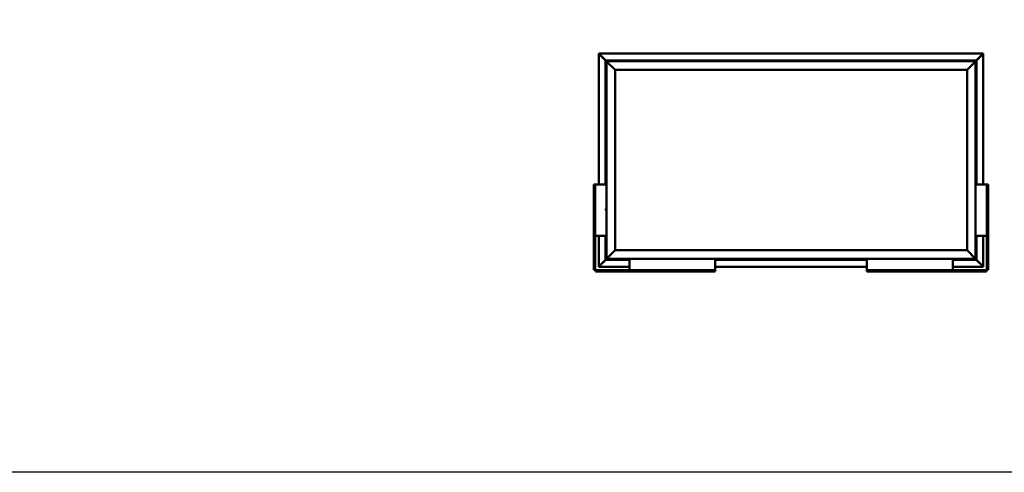
# Model space of a CAD drawing. Units: millimetres. Extents: x 23819 to 46089, y 41428 to 51493.
# Drawn here: x 36662 to 42396, y 41428 to 44062 of the extents above; entities that cross this region are included whole.
import ezdxf

# ---------------------------------------------------------------- set-up
doc = ezdxf.new("R2010")
doc.units = ezdxf.units.MM
doc.layers.add('Visible (ISO)', color=7, linetype='Continuous', lineweight=50)

msp = doc.modelspace()

# ---------------------------------------------------------------- linework, layer by layer
msp.add_lwpolyline([(23818.7, 51492.7), (46089.4, 51492.7), (46089.4, 41428.5), (23818.7, 41428.5)], close=True)
at = {"layer": 'Visible (ISO)'}
for p, q in [((40034.6, 43866), (40034.6, 43866.2)), ((40034.6, 43866.2), (42273.5, 43866.2)), ((40034.6, 43864.6), (40034.6, 43866)), ((40034.6, 43103.9), (40034.6, 43864.6)), ((40034.8, 43864.8), (40034.9, 43864.8)), ((40035, 43864.8), (40034.9, 43864.8)), ((40075.3, 43825.4), (40035.2, 43865.4)), ((40035.2, 43865.4), (40035.2, 43864.8)), ((40035.2, 43864.8), (40035.2, 43864.6)), ((40035.5, 43864.2), (40074.3, 43825.4)), ((40035.7, 43864.2), (40035.5, 43864.2)), ((42272.8, 43865.4), (42232.8, 43825.4)), ((42233.8, 43825.4), (42272.5, 43864.2)), ((42272.5, 43864.2), (42272.3, 43864.2)), ((42272.8, 43864.8), (42272.8, 43865.4)), ((42272.8, 43864.6), (42272.8, 43864.8)), ((42273.1, 43864.8), (42273.2, 43864.8)), ((42273.2, 43864.8), (42273.3, 43864.8)), ((42273.4, 43864.6), (42273.4, 43103.9)), ((42273.5, 43866.2), (42273.5, 43866)), ((42273.5, 43864.6), (42273.5, 43866)), ((40074, 43825.4), (40074, 43825.4)), ((40074, 43825.4), (40074, 43103.9)), ((40074, 43825.4), (40074, 43825.4)), ((40074, 43825.4), (40075.6, 43823.8)), ((40074, 43825.4), (40075.6, 43823.8)), ((40194, 43825.4), (40074, 43825.4)), ((40075.6, 43823.8), (40074, 43825.4)), ((40074, 43825.4), (40074, 43825.4)), ((40079, 43820.4), (40075.6, 43823.8)), ((40075.6, 43823.8), (40079, 43820.4)), ((40079, 43820.4), (40081.5, 43817.9)), ((40079, 42670.4), (40079, 43820.4)), ((40081.5, 43817.9), (40079, 43820.4)), ((40079, 43820.4), (42229, 43820.4)), ((40129, 43770.4), (40081.5, 43817.9)), ((40081.5, 43817.9), (40129, 43770.4)), ((40174.3, 43822.2), (40174.3, 43820.4)), ((40176.8, 43823.6), (40177.1, 43823.6)), ((40177.2, 43823.6), (40177.1, 43823.6)), ((40177.2, 43823.6), (40177.4, 43823.6)), ((40177.4, 43823.6), (40179.1, 43823.6)), ((40179.2, 43823.6), (40179.1, 43823.6)), ((40179.2, 43823.6), (40179.5, 43823.6)), ((40179.5, 43823.6), (40181, 43823.6)), ((40181.1, 43823.6), (40181, 43823.6)), ((40181.1, 43823.6), (40181.2, 43823.6)), ((40183.8, 43822.2), (40183.8, 43820.4)), ((40194, 43825.4), (40194, 43820.4)), ((40194, 43825.4), (40214, 43825.4)), ((40214, 43825.4), (40214, 43820.4)), ((40214, 43820.4), (40214, 43825.4)), ((40234, 43825.4), (40214, 43825.4)), ((40234, 43820.4), (40234, 43825.4)), ((40234, 43825.4), (40254, 43825.4)), ((40234, 43825.4), (40234, 43820.4)), ((40254, 43825.4), (40254, 43820.4)), ((40254, 43820.4), (40254, 43825.4)), ((40274, 43825.4), (40254, 43825.4)), ((41114, 43825.4), (40274, 43825.4)), ((40274, 43820.4), (40274, 43825.4)), ((41054.3, 43822.2), (41054.3, 43820.4)), ((41056.8, 43823.6), (41056.9, 43823.6)), ((41057.1, 43823.6), (41056.9, 43823.6)), ((41057.1, 43823.6), (41058.6, 43823.6)), ((41058.6, 43823.6), (41058.8, 43823.6)), ((41059, 43823.6), (41058.8, 43823.6)), ((41059, 43823.6), (41060.7, 43823.6)), ((41060.7, 43823.6), (41060.8, 43823.6)), ((41060.9, 43823.6), (41060.8, 43823.6)), ((41060.9, 43823.6), (41061.2, 43823.6)), ((41063.8, 43822.2), (41063.8, 43820.4)), ((41114, 43825.4), (41114, 43820.4)), ((41114, 43825.4), (41134, 43825.4)), ((41134, 43825.4), (41134, 43820.4)), ((41134, 43820.4), (41134, 43825.4)), ((41154, 43825.4), (41134, 43825.4)), ((41154, 43820.4), (41154, 43825.4)), ((41154, 43825.4), (41174, 43825.4)), ((41154, 43825.4), (41154, 43820.4)), ((41174, 43825.4), (41174, 43820.4)), ((41174, 43820.4), (41174, 43825.4)), ((41194, 43825.4), (41174, 43825.4)), ((42034, 43825.4), (41194, 43825.4)), ((41194, 43820.4), (41194, 43825.4)), ((41589.3, 43822.2), (41589.3, 43820.4)), ((41591.8, 43823.6), (41592, 43823.6)), ((41592.1, 43823.6), (41592, 43823.6)), ((41592.1, 43823.6), (41592.2, 43823.6)), ((41592.2, 43823.6), (41593.7, 43823.6)), ((41593.9, 43823.6), (41593.7, 43823.6)), ((41594.1, 43823.6), (41595.8, 43823.6)), ((41595.8, 43823.6), (41595.9, 43823.6)), ((41596, 43823.6), (41595.9, 43823.6)), ((41596, 43823.6), (41596.2, 43823.6)), ((41598.8, 43822.2), (41598.8, 43820.4)), ((42034, 43825.4), (42034, 43820.4)), ((42034, 43825.4), (42054, 43825.4)), ((42054, 43825.4), (42054, 43820.4)), ((42054, 43820.4), (42054, 43825.4)), ((42074, 43825.4), (42054, 43825.4)), ((42074, 43820.4), (42074, 43825.4)), ((42074, 43825.4), (42094, 43825.4)), ((42074, 43825.4), (42074, 43820.4)), ((42094, 43825.4), (42094, 43820.4)), ((42094, 43820.4), (42094, 43825.4)), ((42114, 43825.4), (42094, 43825.4)), ((42234, 43825.4), (42114, 43825.4)), ((42114, 43820.4), (42114, 43825.4)), ((42124.3, 43822.2), (42124.3, 43820.4)), ((42126.8, 43823.6), (42127.1, 43823.6)), ((42127.2, 43823.6), (42127.1, 43823.6)), ((42127.2, 43823.6), (42127.4, 43823.6)), ((42127.4, 43823.6), (42129.1, 43823.6)), ((42129.2, 43823.6), (42129.1, 43823.6)), ((42129.2, 43823.6), (42129.5, 43823.6)), ((42129.5, 43823.6), (42131, 43823.6)), ((42131.1, 43823.6), (42131, 43823.6)), ((42131.1, 43823.6), (42131.2, 43823.6)), ((42133.8, 43822.2), (42133.8, 43820.4)), ((42226.5, 43817.9), (42179, 43770.4)), ((42179, 43770.4), (42226.5, 43817.9)), ((42226.5, 43817.9), (42229, 43820.4)), ((42229, 43820.4), (42226.5, 43817.9)), ((42232.4, 43823.8), (42229, 43820.4)), ((42229, 43820.4), (42232.4, 43823.8)), ((42229, 43820.4), (42229, 42670.4)), ((42232.4, 43823.8), (42234, 43825.4)), ((42234, 43825.4), (42232.4, 43823.8)), ((42234, 43825.4), (42234, 43825.4)), ((42234, 43825.4), (42234, 43825.4)), ((42234, 43103.9), (42234, 43825.4)), ((42234, 43825.4), (42234, 43825.4)), ((42234, 43825.4), (42234, 43825.4)), ((42234, 43825.4), (42234, 43825.4)), ((42234, 43825.4), (42234, 43825.4)), ((40129, 42720.4), (40129, 43770.4)), ((40129, 43770.4), (42179, 43770.4)), ((42179, 43770.4), (42179, 42720.4)), ((40075.8, 43721.9), (40075.8, 43722.6)), ((40075.8, 43721.9), (40075.8, 43721.9)), ((40075.8, 43721.8), (40075.8, 43721.9)), ((40075.8, 43721.5), (40075.8, 43721.8)), ((40075.8, 43721.8), (40075.8, 43721.8)), ((40075.8, 43719.7), (40075.8, 43721.5)), ((40075.8, 43719.5), (40075.8, 43719.7)), ((40075.8, 43719.5), (40075.8, 43719.3)), ((40075.8, 43718.2), (40075.8, 43719.3)), ((40075.8, 43718.2), (40075.8, 43718.2)), ((40075.8, 43718.2), (40075.8, 43718.2)), ((40077.1, 43725.1), (40079, 43725.1)), ((40077.1, 43715.6), (40079, 43715.6)), ((42230.9, 43725.1), (42229, 43725.1)), ((42230.9, 43715.6), (42229, 43715.6)), ((42232.3, 43721.8), (42232.2, 43721.8)), ((42232.3, 43722.6), (42232.3, 43722)), ((42232.3, 43721.9), (42232.3, 43722)), ((42232.3, 43721.9), (42232.3, 43721.8)), ((42232.3, 43721.8), (42232.3, 43721.6)), ((42232.3, 43721.6), (42232.3, 43719.8)), ((42232.3, 43719.8), (42232.3, 43719.5)), ((42232.3, 43719.4), (42232.3, 43719.5)), ((42232.3, 43719.4), (42232.3, 43718.2)), ((42232.3, 43718.2), (42232.3, 43718.2)), ((42232.3, 43718.2), (42232.3, 43718.2)), ((42230.9, 43538.1), (42229, 43538.1)), ((42230.9, 43528.6), (42229, 43528.6)), ((42232.3, 43535.6), (42232.3, 43535.2)), ((42232.3, 43535.1), (42232.3, 43535.2)), ((42232.3, 43535.1), (42232.3, 43534.9)), ((42232.3, 43534.9), (42232.3, 43534.9)), ((42232.3, 43534.9), (42232.3, 43533.2)), ((42232.3, 43534.9), (42232.3, 43534.9)), ((42232.3, 43533.2), (42232.3, 43532.8)), ((42232.3, 43532.8), (42232.3, 43531.4)), ((42232.3, 43531.2), (42232.3, 43531.4)), ((42232.3, 43531.2), (42232.3, 43531.2)), ((40077.1, 43344.1), (40079, 43344.1)), ((40075.8, 43341.5), (40075.8, 43341.6)), ((40075.8, 43341.5), (40075.8, 43341.4)), ((40075.8, 43340), (40075.8, 43341.4)), ((40075.8, 43339.6), (40075.8, 43340)), ((40075.8, 43337.9), (40075.8, 43339.6)), ((40075.8, 43337.8), (40075.8, 43337.9)), ((40075.8, 43337.7), (40075.8, 43337.8)), ((40075.8, 43337.8), (40075.8, 43337.8)), ((40075.8, 43337.7), (40075.8, 43337.6)), ((40075.8, 43337.2), (40075.8, 43337.6)), ((40077.1, 43334.6), (40079, 43334.6)), ((42230.9, 43157.1), (42229, 43157.1)), ((42230.9, 43147.6), (42229, 43147.6)), ((42232.3, 43154.6), (42232.3, 43153.6)), ((42232.3, 43153.6), (42232.3, 43153.6)), ((42232.3, 43153.3), (42232.3, 43151.5)), ((42232.3, 43151.4), (42232.3, 43151.5)), ((42232.3, 43151.1), (42232.3, 43150.2)), ((42232.3, 43150.2), (42232.3, 43150.2)), ((40008.4, 43103.9), (40006.5, 43103.9)), ((40006.5, 43103.9), (40006.5, 42606.9)), ((40008.4, 43103.9), (40014, 43103.9)), ((40015.5, 43103.9), (40014, 43103.9)), ((40014, 42606.9), (40014, 43103.9)), ((40079, 43103.9), (40015.5, 43103.9)), ((42229, 43103.9), (42292.5, 43103.9)), ((42292.5, 43103.9), (42294, 43103.9)), ((42299.6, 43103.9), (42294, 43103.9)), ((42294, 42606.9), (42294, 43103.9)), ((42299.6, 43103.9), (42301.5, 43103.9)), ((42301.5, 43103.9), (42301.5, 42606.9)), ((40075.8, 42959.5), (40075.8, 42959.6)), ((40075.8, 42959.5), (40075.8, 42959.4)), ((40075.8, 42958.2), (40075.8, 42959.4)), ((40075.8, 42957.7), (40075.8, 42958.2)), ((40075.8, 42956), (40075.8, 42957.7)), ((40075.8, 42955.8), (40075.8, 42956)), ((40075.8, 42955.7), (40075.8, 42955.8)), ((40075.8, 42955.8), (40075.8, 42955.8)), ((40075.8, 42955.7), (40075.8, 42955.7)), ((40075.8, 42955.2), (40075.8, 42955.7)), ((40077.1, 42962.1), (40079, 42962.1)), ((40077.1, 42952.6), (40079, 42952.6)), ((40015.5, 42803.9), (40014, 42803.9)), ((40079, 42803.9), (40015.5, 42803.9)), ((40034.6, 42626.1), (40034.6, 42803.9)), ((40074, 42803.9), (40074, 42665.4)), ((40075.8, 42772.4), (40075.8, 42772.6)), ((40075.8, 42772.4), (40075.8, 42772.2)), ((40075.8, 42770.6), (40075.8, 42772.2)), ((40075.8, 42772.2), (40075.8, 42772.2)), ((40075.8, 42770.6), (40075.8, 42770.5)), ((40077.1, 42775.1), (40079, 42775.1)), ((42229, 42803.9), (42292.5, 42803.9)), ((42230.9, 42775.1), (42229, 42775.1)), ((42232.3, 42771.8), (42232.2, 42771.8)), ((42232.3, 42772.6), (42232.3, 42772)), ((42232.3, 42771.9), (42232.3, 42772)), ((42232.3, 42771.9), (42232.3, 42771.8)), ((42232.3, 42771.8), (42232.3, 42771.6)), ((42232.3, 42771.6), (42232.3, 42769.8)), ((42234, 42665.4), (42234, 42803.9)), ((42273.4, 42803.9), (42273.4, 42626.1)), ((42292.5, 42803.9), (42294, 42803.9)), ((40075.8, 42768.6), (40075.8, 42770.2)), ((40075.8, 42768.5), (40075.8, 42768.6)), ((40075.8, 42768.5), (40075.8, 42768.4)), ((40075.8, 42768.2), (40075.8, 42768.4)), ((40077.1, 42765.6), (40079, 42765.6)), ((40081.5, 42672.9), (40129, 42720.4)), ((40129, 42720.4), (40081.5, 42672.9)), ((42179, 42720.4), (40129, 42720.4)), ((42179, 42720.4), (42226.5, 42672.9)), ((42226.5, 42672.9), (42179, 42720.4)), ((42230.9, 42765.6), (42229, 42765.6)), ((42232.3, 42769.8), (42232.3, 42769.5)), ((42232.3, 42769.4), (42232.3, 42769.5)), ((42232.3, 42769.4), (42232.3, 42768.2)), ((42232.3, 42768.2), (42232.3, 42768.2)), ((42232.3, 42768.2), (42232.3, 42768.2)), ((40035.2, 42625.4), (40075.3, 42665.4)), ((40074.3, 42665.4), (40035.5, 42626.5)), ((40075.6, 42667), (40074, 42665.4)), ((40074, 42665.4), (40075.6, 42667)), ((40074, 42665.4), (40074, 42665.4)), ((40074, 42665.4), (40074, 42665.4)), ((40074, 42665.4), (40074, 42665.4)), ((40074, 42665.4), (40074, 42665.4)), ((40074, 42665.4), (40212.5, 42665.4)), ((40074, 42665.4), (40074, 42665.4)), ((40075.6, 42667), (40079, 42670.4)), ((40079, 42670.4), (40075.6, 42667)), ((40081.5, 42672.9), (40079, 42670.4)), ((40079, 42670.4), (40081.5, 42672.9)), ((42229, 42670.4), (40079, 42670.4)), ((40174.3, 42668.5), (40174.3, 42670.4)), ((40177.7, 42667.1), (40176.8, 42667.1)), ((40176.8, 42667.1), (40176.8, 42667.1)), ((40179.9, 42667.1), (40178.1, 42667.1)), ((40178.1, 42667.1), (40178.1, 42667.1)), ((40181.2, 42667.1), (40180.3, 42667.1)), ((40180.3, 42667.1), (40180.3, 42667.1)), ((40183.8, 42668.5), (40183.8, 42670.4)), ((40212.5, 42670.4), (40212.5, 42606.9)), ((40709.3, 42668.5), (40709.3, 42670.4)), ((40712, 42667.1), (40711.8, 42667.1)), ((40712, 42667.1), (40712.1, 42667.1)), ((40712.2, 42667.1), (40712.1, 42667.1)), ((40713.7, 42667.1), (40712.2, 42667.1)), ((40712.5, 42667.1), (40712.5, 42606.9)), ((40712.5, 42665.4), (41595.5, 42665.4)), ((40713.7, 42667.1), (40713.9, 42667.1)), ((40715.8, 42667.1), (40714.2, 42667.1)), ((40715.9, 42667.1), (40715.8, 42667.1)), ((40715.9, 42667.1), (40716, 42667.1)), ((40716.2, 42667.1), (40716, 42667.1)), ((40718.8, 42668.5), (40718.8, 42670.4)), ((41244.3, 42668.5), (41244.3, 42670.4)), ((41247.6, 42667.1), (41246.8, 42667.1)), ((41247.7, 42667.1), (41247.6, 42667.1)), ((41247.8, 42667.1), (41247.7, 42667.1)), ((41247.7, 42667.1), (41247.7, 42667.1)), ((41247.8, 42667.1), (41247.9, 42667.1)), ((41247.8, 42667.1), (41247.8, 42667.1)), ((41249.8, 42667.1), (41248, 42667.1)), ((41249.8, 42667.1), (41250.1, 42667.1)), ((41251.2, 42667.1), (41250.2, 42667.1)), ((41251.2, 42667.1), (41251.2, 42667.1)), ((41253.8, 42668.5), (41253.8, 42670.4)), ((41595.5, 42670.4), (41595.5, 42606.9)), ((42095.5, 42670.4), (42095.5, 42606.9)), ((42095.5, 42665.4), (42234, 42665.4)), ((42124.3, 42668.5), (42124.3, 42670.4)), ((42127.7, 42667.1), (42126.8, 42667.1)), ((42126.8, 42667.1), (42126.8, 42667.1)), ((42129.9, 42667.1), (42128.1, 42667.1)), ((42128.1, 42667.1), (42128.1, 42667.1)), ((42131.2, 42667.1), (42130.3, 42667.1)), ((42130.3, 42667.1), (42130.3, 42667.1)), ((42133.8, 42668.5), (42133.8, 42670.4)), ((42229, 42670.4), (42226.5, 42672.9)), ((42226.5, 42672.9), (42229, 42670.4)), ((42229, 42670.4), (42232.4, 42667)), ((42232.4, 42667), (42229, 42670.4)), ((42234, 42665.4), (42232.4, 42667)), ((42232.4, 42667), (42234, 42665.4)), ((42232.8, 42665.4), (42272.8, 42625.4)), ((42272.5, 42626.5), (42233.8, 42665.4)), ((42234, 42665.4), (42234, 42665.4)), ((42234, 42665.4), (42234, 42665.4)), ((42234, 42665.4), (42234, 42665.4)), ((42234, 42665.4), (42234, 42665.4)), ((42234, 42665.4), (42234, 42665.4)), ((40006.5, 42606.9), (40008.4, 42606.9)), ((40014, 42606.9), (40008.4, 42606.9)), ((40712.5, 42605.4), (40015.5, 42605.4)), ((40015.5, 42599.8), (40015.5, 42605.4)), ((40015.5, 42599.8), (40015.5, 42597.9)), ((40034.6, 42626.1), (40034.6, 42624.7)), ((40034.6, 42624.5), (40034.6, 42624.7)), ((40212.5, 42624.5), (40034.6, 42624.5)), ((40034.9, 42625.9), (40034.8, 42625.9)), ((40035, 42625.9), (40034.9, 42625.9)), ((40035.2, 42626.1), (40035.2, 42625.9)), ((40035.2, 42625.9), (40035.2, 42625.4)), ((40035.5, 42626.5), (40035.7, 42626.5)), ((40212.5, 42606.9), (40212.5, 42605.4)), ((41595.5, 42624.5), (40712.5, 42624.5)), ((40712.5, 42606.9), (40712.5, 42605.4)), ((40712.5, 42605.4), (40712.5, 42599.8)), ((40712.5, 42597.9), (40712.5, 42599.8)), ((41595.5, 42606.9), (41595.5, 42605.4)), ((41595.5, 42605.4), (42292.5, 42605.4)), ((41595.5, 42605.4), (41595.5, 42599.8)), ((41595.5, 42597.9), (41595.5, 42599.8)), ((42273.5, 42624.5), (42095.5, 42624.5)), ((42095.5, 42606.9), (42095.5, 42605.4)), ((42272.3, 42626.5), (42272.5, 42626.5)), ((42272.8, 42625.9), (42272.8, 42626.1)), ((42272.8, 42625.4), (42272.8, 42625.9)), ((42273.1, 42625.9), (42273.2, 42625.9)), ((42273.3, 42625.9), (42273.2, 42625.9)), ((42273.5, 42626.1), (42273.5, 42624.7)), ((42273.5, 42624.7), (42273.5, 42624.5)), ((42292.5, 42599.8), (42292.5, 42605.4)), ((42292.5, 42599.8), (42292.5, 42597.9)), ((42294, 42606.9), (42299.6, 42606.9)), ((42301.5, 42606.9), (42299.6, 42606.9)), ((40015.5, 42597.9), (40712.5, 42597.9)), ((42292.5, 42597.9), (41595.5, 42597.9))]:
    msp.add_line(p, q, dxfattribs=at)
for centre, radius, start, end in [((40174.5, 43822.2), 0.2, 125.68533, 180), ((40179, 43815.9), 8, 106.00768, 125.68533), ((40179, 43815.9), 8, 54.31467, 73.99232), ((40183.6, 43822.2), 0.2, 0, 54.31467), ((41054.5, 43822.2), 0.2, 125.68533, 180), ((41059, 43815.9), 8, 106.00768, 125.68533), ((41059, 43815.9), 8, 54.31467, 73.99232), ((41063.6, 43822.2), 0.2, 0, 54.31467), ((41589.5, 43822.2), 0.2, 125.68533, 180), ((41594, 43815.9), 8, 106.00768, 125.68533), ((41594, 43815.9), 8, 54.31467, 73.99232), ((41598.6, 43822.2), 0.2, 0, 54.31467), ((42124.5, 43822.2), 0.2, 125.68533, 180), ((42129, 43815.9), 8, 106.00768, 125.68533), ((42129, 43815.9), 8, 54.31467, 73.99232), ((42133.6, 43822.2), 0.2, 0, 54.31467), ((40083.5, 43720.4), 8, 144.31467, 163.99232), ((40083.5, 43720.4), 8, 196.00768, 215.68533), ((40077.1, 43724.9), 0.2, 90, 144.31467), ((40077.1, 43715.8), 0.2, 215.68533, 270), ((42230.9, 43724.9), 0.2, 35.68533, 90), ((42230.9, 43715.8), 0.2, 270, 324.31467), ((42224.6, 43720.4), 8, 16.00768, 35.68533), ((42224.6, 43720.4), 8, 324.31467, 343.99232), ((42230.9, 43537.9), 0.2, 35.68533, 90), ((42230.9, 43528.8), 0.2, 270, 324.31467), ((42224.6, 43533.4), 8, 16.00768, 35.68533), ((42224.6, 43533.4), 8, 324.31467, 343.99232), ((40083.5, 43339.4), 8, 144.31467, 163.99232), ((40077.1, 43343.9), 0.2, 90, 144.31467), ((40083.5, 43339.4), 8, 196.00768, 215.68533), ((40077.1, 43334.8), 0.2, 215.68533, 270), ((42230.9, 43156.9), 0.2, 35.68533, 90), ((42230.9, 43147.8), 0.2, 270, 324.31467), ((42224.6, 43152.4), 8, 16.33417, 35.68533), ((42224.6, 43152.4), 8, 324.31467, 343.66583), ((40083.5, 42957.4), 8, 144.31467, 163.99232), ((40083.5, 42957.4), 8, 196.00768, 215.68533), ((40077.1, 42961.9), 0.2, 90, 144.31467), ((40077.1, 42952.8), 0.2, 215.68533, 270), ((40083.5, 42770.4), 8, 144.31467, 163.99232), ((40077.1, 42774.9), 0.2, 90, 144.31467), ((42230.9, 42774.9), 0.2, 35.68533, 90), ((42224.6, 42770.4), 8, 16.00768, 35.68533), ((40083.5, 42770.4), 8, 196.00768, 215.68533), ((40077.1, 42765.8), 0.2, 215.68533, 270), ((42230.9, 42765.8), 0.2, 270, 324.31467), ((42224.6, 42770.4), 8, 324.31467, 343.99232), ((40174.5, 42668.5), 0.2, 180, 234.31467), ((40179, 42674.8), 8, 234.31467, 253.6659), ((40179, 42674.8), 8, 286.3341, 305.68533), ((40183.6, 42668.5), 0.2, 305.68533, 0), ((40709.5, 42668.5), 0.2, 180, 234.31467), ((40714, 42674.8), 8, 234.31467, 253.99232), ((40714, 42674.8), 8, 286.00768, 305.68533), ((40718.6, 42668.5), 0.2, 305.68533, 0), ((41244.5, 42668.5), 0.2, 180, 234.31467), ((41249, 42674.8), 8, 234.31467, 253.80101), ((41249, 42674.8), 8, 286.19899, 305.68533), ((41253.6, 42668.5), 0.2, 305.68533, 0), ((42124.5, 42668.5), 0.2, 180, 234.31467), ((42129, 42674.8), 8, 234.31467, 253.6659), ((42129, 42674.8), 8, 286.3341, 305.68533), ((42133.6, 42668.5), 0.2, 305.68533, 0), ((40015.5, 42606.9), 3, 180, 270), ((40015.5, 42606.9), 1.5, 180, 270), ((42292.5, 42606.9), 3, 270, 0), ((42292.5, 42606.9), 1.5, 270, 0)]:
    msp.add_arc(centre, radius, start, end, dxfattribs=at)
for points, knots in [([(40034.6, 43866), (40034.7, 43865.9), (40034.8, 43865.8), (40035, 43865.6), (40035.1, 43865.5), (40035.2, 43865.4)], [0, 0, 0, 0, 0.0661706, 0.0661706, 0.1323412, 0.1323412, 0.1323412, 0.1323412]), ([(40035.5, 43864.2), (40035.4, 43864.3), (40035.3, 43864.4), (40035, 43864.6), (40034.9, 43864.7), (40034.9, 43864.8)], [0, 0, 0, 0, 0.0661706, 0.0661706, 0.1323412, 0.1323412, 0.1323412, 0.1323412]), ([(42273.2, 43864.8), (42273.1, 43864.7), (42273, 43864.6), (42272.8, 43864.4), (42272.7, 43864.3), (42272.5, 43864.2)], [0, 0, 0, 0, 0.0661706, 0.0661706, 0.1323412, 0.1323412, 0.1323412, 0.1323412]), ([(42272.8, 43865.4), (42273, 43865.5), (42273.1, 43865.6), (42273.3, 43865.8), (42273.4, 43865.9), (42273.5, 43866)], [0, 0, 0, 0, 0.0661706, 0.0661706, 0.1323412, 0.1323412, 0.1323412, 0.1323412]), ([(40177.4, 43823.6), (40177.4, 43823.6), (40177.3, 43823.6), (40177.2, 43823.6), (40177.2, 43823.6), (40177.2, 43823.6), (40177.1, 43823.6), (40177.1, 43823.6)], [0.17438702, 0.17438702, 0.17438702, 0.17438702, 0.18896797, 0.18896797, 0.20586323, 0.20586323, 0.21737852, 0.21737852, 0.21737852, 0.21737852]), ([(40179.5, 43823.6), (40179.5, 43823.6), (40179.4, 43823.6), (40179.3, 43823.6), (40179.2, 43823.6), (40179.1, 43823.6), (40179.1, 43823.6), (40179.1, 43823.6)], [0.17438702, 0.17438702, 0.17438702, 0.17438702, 0.18896797, 0.18896797, 0.20586323, 0.20586323, 0.21737851, 0.21737851, 0.21737851, 0.21737851]), ([(40181.1, 43823.6), (40181.1, 43823.6), (40181.1, 43823.6), (40181.1, 43823.6), (40181.1, 43823.6), (40181, 43823.6), (40181, 43823.6), (40181, 43823.6)], [0.17438702, 0.17438702, 0.17438702, 0.17438702, 0.18896797, 0.18896797, 0.20586323, 0.20586323, 0.21737851, 0.21737851, 0.21737851, 0.21737851]), ([(41057.1, 43823.6), (41057.1, 43823.6), (41057, 43823.6), (41057, 43823.6), (41056.9, 43823.6), (41056.9, 43823.6), (41056.9, 43823.6), (41056.9, 43823.6)], [0.17438702, 0.17438702, 0.17438702, 0.17438702, 0.18896797, 0.18896797, 0.20586323, 0.20586323, 0.21737852, 0.21737852, 0.21737852, 0.21737852]), ([(41059, 43823.6), (41059, 43823.6), (41058.9, 43823.6), (41058.8, 43823.6), (41058.7, 43823.6), (41058.6, 43823.6), (41058.6, 43823.6), (41058.6, 43823.6)], [0.17438702, 0.17438702, 0.17438702, 0.17438702, 0.18896797, 0.18896797, 0.20586323, 0.20586323, 0.21737851, 0.21737851, 0.21737851, 0.21737851]), ([(41060.9, 43823.6), (41060.9, 43823.6), (41060.9, 43823.6), (41060.8, 43823.6), (41060.8, 43823.6), (41060.7, 43823.6), (41060.7, 43823.6), (41060.7, 43823.6)], [0.17438702, 0.17438702, 0.17438702, 0.17438702, 0.18896797, 0.18896797, 0.20586323, 0.20586323, 0.21737851, 0.21737851, 0.21737851, 0.21737851]), ([(41592.2, 43823.6), (41592.1, 43823.6), (41592.1, 43823.6), (41592, 43823.6), (41592, 43823.6), (41592, 43823.6), (41592, 43823.6), (41592, 43823.6)], [0.17438702, 0.17438702, 0.17438702, 0.17438702, 0.18896797, 0.18896797, 0.20586323, 0.20586323, 0.21737852, 0.21737852, 0.21737852, 0.21737852]), ([(41594.1, 43823.6), (41594.1, 43823.6), (41594, 43823.6), (41593.9, 43823.6), (41593.9, 43823.6), (41593.8, 43823.6), (41593.7, 43823.6), (41593.7, 43823.6)], [0.17438702, 0.17438702, 0.17438702, 0.17438702, 0.18896797, 0.18896797, 0.20586323, 0.20586323, 0.21737851, 0.21737851, 0.21737851, 0.21737851]), ([(41596, 43823.6), (41596, 43823.6), (41596, 43823.6), (41595.9, 43823.6), (41595.9, 43823.6), (41595.8, 43823.6), (41595.8, 43823.6), (41595.8, 43823.6)], [0.17438702, 0.17438702, 0.17438702, 0.17438702, 0.18896797, 0.18896797, 0.20586323, 0.20586323, 0.21737851, 0.21737851, 0.21737851, 0.21737851]), ([(42127.4, 43823.6), (42127.4, 43823.6), (42127.3, 43823.6), (42127.2, 43823.6), (42127.2, 43823.6), (42127.2, 43823.6), (42127.1, 43823.6), (42127.1, 43823.6)], [0.17438702, 0.17438702, 0.17438702, 0.17438702, 0.18896797, 0.18896797, 0.20586323, 0.20586323, 0.21737852, 0.21737852, 0.21737852, 0.21737852]), ([(42129.5, 43823.6), (42129.5, 43823.6), (42129.4, 43823.6), (42129.3, 43823.6), (42129.2, 43823.6), (42129.1, 43823.6), (42129.1, 43823.6), (42129.1, 43823.6)], [0.17438702, 0.17438702, 0.17438702, 0.17438702, 0.18896797, 0.18896797, 0.20586323, 0.20586323, 0.21737851, 0.21737851, 0.21737851, 0.21737851]), ([(42131.1, 43823.6), (42131.1, 43823.6), (42131.1, 43823.6), (42131.1, 43823.6), (42131.1, 43823.6), (42131, 43823.6), (42131, 43823.6), (42131, 43823.6)], [0.17438702, 0.17438702, 0.17438702, 0.17438702, 0.18896797, 0.18896797, 0.20586323, 0.20586323, 0.21737851, 0.21737851, 0.21737851, 0.21737851]), ([(40075.8, 43721.9), (40075.8, 43721.8), (40075.8, 43721.8), (40075.8, 43721.7), (40075.8, 43721.7), (40075.8, 43721.6), (40075.8, 43721.6), (40075.8, 43721.5)], [0.17438702, 0.17438702, 0.17438702, 0.17438702, 0.18896797, 0.18896797, 0.20586323, 0.20586323, 0.21737851, 0.21737851, 0.21737851, 0.21737851]), ([(40075.8, 43719.7), (40075.8, 43719.7), (40075.8, 43719.6), (40075.8, 43719.5), (40075.8, 43719.5), (40075.8, 43719.4), (40075.8, 43719.3), (40075.8, 43719.3)], [0.17438702, 0.17438702, 0.17438702, 0.17438702, 0.18896797, 0.18896797, 0.20586323, 0.20586323, 0.21737852, 0.21737852, 0.21737852, 0.21737852]), ([(40075.8, 43718.2), (40075.8, 43718.2), (40075.8, 43718.2), (40075.8, 43718.1), (40075.8, 43718.1), (40075.8, 43718.1), (40075.8, 43718.1), (40075.8, 43718.2)], [0.17438702, 0.17438702, 0.17438702, 0.17438702, 0.18896797, 0.18896797, 0.20586323, 0.20586323, 0.21737852, 0.21737852, 0.21737852, 0.21737852]), ([(42232.3, 43721.6), (42232.3, 43721.7), (42232.3, 43721.7), (42232.2, 43721.8), (42232.2, 43721.9), (42232.3, 43721.9), (42232.3, 43721.9), (42232.3, 43722)], [0.17438702, 0.17438702, 0.17438702, 0.17438702, 0.18896797, 0.18896797, 0.20586323, 0.20586323, 0.21737852, 0.21737852, 0.21737852, 0.21737852]), ([(42232.3, 43719.4), (42232.3, 43719.5), (42232.3, 43719.5), (42232.2, 43719.6), (42232.2, 43719.7), (42232.3, 43719.8), (42232.3, 43719.8), (42232.3, 43719.8)], [0.17438702, 0.17438702, 0.17438702, 0.17438702, 0.18896797, 0.18896797, 0.20586323, 0.20586323, 0.21737852, 0.21737852, 0.21737852, 0.21737852]), ([(42232.3, 43718.2), (42232.3, 43718.1), (42232.3, 43718.1), (42232.2, 43718.1), (42232.2, 43718.2), (42232.3, 43718.2), (42232.3, 43718.2), (42232.3, 43718.2)], [0.17438702, 0.17438702, 0.17438702, 0.17438702, 0.18896797, 0.18896797, 0.20586323, 0.20586323, 0.21737852, 0.21737852, 0.21737852, 0.21737852]), ([(42232.3, 43534.9), (42232.3, 43535), (42232.3, 43535), (42232.2, 43535.1), (42232.2, 43535.1), (42232.3, 43535.2), (42232.3, 43535.2), (42232.3, 43535.2)], [0.17438702, 0.17438702, 0.17438702, 0.17438702, 0.18896797, 0.18896797, 0.20586323, 0.20586323, 0.21737852, 0.21737852, 0.21737852, 0.21737852]), ([(42232.3, 43532.8), (42232.3, 43532.8), (42232.3, 43532.9), (42232.2, 43533), (42232.2, 43533), (42232.3, 43533.1), (42232.3, 43533.2), (42232.3, 43533.2)], [0.17438702, 0.17438702, 0.17438702, 0.17438702, 0.18896797, 0.18896797, 0.20586323, 0.20586323, 0.21737852, 0.21737852, 0.21737852, 0.21737852]), ([(42232.3, 43531.2), (42232.3, 43531.2), (42232.3, 43531.2), (42232.2, 43531.2), (42232.2, 43531.3), (42232.3, 43531.3), (42232.3, 43531.3), (42232.3, 43531.4)], [0.17438702, 0.17438702, 0.17438702, 0.17438702, 0.18896797, 0.18896797, 0.20586323, 0.20586323, 0.21737851, 0.21737851, 0.21737851, 0.21737851]), ([(40075.8, 43341.5), (40075.8, 43341.5), (40075.8, 43341.5), (40075.8, 43341.5), (40075.8, 43341.5), (40075.8, 43341.4), (40075.8, 43341.4), (40075.8, 43341.4)], [0.17438702, 0.17438702, 0.17438702, 0.17438702, 0.18896797, 0.18896797, 0.20586323, 0.20586323, 0.21737852, 0.21737852, 0.21737852, 0.21737852]), ([(40075.8, 43340), (40075.8, 43340), (40075.8, 43339.9), (40075.8, 43339.8), (40075.8, 43339.8), (40075.8, 43339.7), (40075.8, 43339.6), (40075.8, 43339.6)], [0.17438702, 0.17438702, 0.17438702, 0.17438702, 0.18896797, 0.18896797, 0.20586323, 0.20586323, 0.21737852, 0.21737852, 0.21737852, 0.21737852]), ([(40075.8, 43337.9), (40075.8, 43337.8), (40075.8, 43337.8), (40075.8, 43337.7), (40075.8, 43337.7), (40075.8, 43337.6), (40075.8, 43337.6), (40075.8, 43337.6)], [0.17438702, 0.17438702, 0.17438702, 0.17438702, 0.18896797, 0.18896797, 0.20586323, 0.20586323, 0.21737852, 0.21737852, 0.21737852, 0.21737852]), ([(42232.3, 43154.6), (42232.3, 43154.6), (42232.3, 43154.6), (42232.2, 43154.6), (42232.2, 43154.6), (42232.2, 43154.6)], [0.17438702, 0.17438702, 0.17438702, 0.17438702, 0.18896797, 0.18896797, 0.19474697, 0.19474697, 0.19474697, 0.19474697]), ([(42232.3, 43153.3), (42232.3, 43153.3), (42232.3, 43153.4), (42232.2, 43153.5), (42232.2, 43153.5), (42232.3, 43153.6), (42232.3, 43153.6), (42232.3, 43153.6)], [0.17438702, 0.17438702, 0.17438702, 0.17438702, 0.18896797, 0.18896797, 0.20586323, 0.20586323, 0.21737852, 0.21737852, 0.21737852, 0.21737852]), ([(42232.3, 43153.6), (42232.3, 43153.6), (42232.3, 43153.6), (42232.2, 43153.5), (42232.2, 43153.5), (42232.2, 43153.5)], [0.17438702, 0.17438702, 0.17438702, 0.17438702, 0.18896797, 0.18896797, 0.19474697, 0.19474697, 0.19474697, 0.19474697]), ([(42232.3, 43151.1), (42232.3, 43151.1), (42232.3, 43151.1), (42232.2, 43151.2), (42232.2, 43151.3), (42232.3, 43151.4), (42232.3, 43151.4), (42232.3, 43151.5)], [0.17438702, 0.17438702, 0.17438702, 0.17438702, 0.18896797, 0.18896797, 0.20586323, 0.20586323, 0.21737852, 0.21737852, 0.21737852, 0.21737852]), ([(42232.3, 43151.4), (42232.3, 43151.4), (42232.3, 43151.3), (42232.2, 43151.3), (42232.2, 43151.3), (42232.2, 43151.2)], [0.17438702, 0.17438702, 0.17438702, 0.17438702, 0.18896797, 0.18896797, 0.19474697, 0.19474697, 0.19474697, 0.19474697]), ([(42232.3, 43150.2), (42232.3, 43150.1), (42232.3, 43150.1), (42232.2, 43150.1), (42232.2, 43150.1), (42232.3, 43150.1), (42232.3, 43150.1), (42232.3, 43150.2)], [0.17438702, 0.17438702, 0.17438702, 0.17438702, 0.18896797, 0.18896797, 0.20586323, 0.20586323, 0.21737852, 0.21737852, 0.21737852, 0.21737852]), ([(40075.8, 42959.5), (40075.8, 42959.5), (40075.8, 42959.6), (40075.8, 42959.5), (40075.8, 42959.5), (40075.8, 42959.5), (40075.8, 42959.5), (40075.8, 42959.4)], [0.17438702, 0.17438702, 0.17438702, 0.17438702, 0.18896797, 0.18896797, 0.20586323, 0.20586323, 0.21737851, 0.21737851, 0.21737851, 0.21737851]), ([(40075.8, 42958.2), (40075.8, 42958.1), (40075.8, 42958.1), (40075.8, 42958), (40075.8, 42957.9), (40075.8, 42957.8), (40075.8, 42957.8), (40075.8, 42957.7)], [0.17438702, 0.17438702, 0.17438702, 0.17438702, 0.18896797, 0.18896797, 0.20586323, 0.20586323, 0.21737852, 0.21737852, 0.21737852, 0.21737852]), ([(40075.8, 42956), (40075.8, 42955.9), (40075.8, 42955.9), (40075.8, 42955.8), (40075.8, 42955.7), (40075.8, 42955.7), (40075.8, 42955.7), (40075.8, 42955.7)], [0.17438702, 0.17438702, 0.17438702, 0.17438702, 0.18896797, 0.18896797, 0.20586323, 0.20586323, 0.21737852, 0.21737852, 0.21737852, 0.21737852]), ([(40075.8, 42772.4), (40075.8, 42772.4), (40075.8, 42772.4), (40075.8, 42772.3), (40075.8, 42772.3), (40075.8, 42772.2), (40075.8, 42772.2), (40075.8, 42772.2)], [0.17438702, 0.17438702, 0.17438702, 0.17438702, 0.18896797, 0.18896797, 0.20586323, 0.20586323, 0.21737852, 0.21737852, 0.21737852, 0.21737852]), ([(40075.8, 42770.6), (40075.8, 42770.6), (40075.8, 42770.5), (40075.8, 42770.4), (40075.8, 42770.4), (40075.8, 42770.3), (40075.8, 42770.2), (40075.8, 42770.2)], [0.17438702, 0.17438702, 0.17438702, 0.17438702, 0.18896797, 0.18896797, 0.20586323, 0.20586323, 0.21737851, 0.21737851, 0.21737851, 0.21737851]), ([(40075.8, 42770.4), (40075.8, 42770.4), (40075.8, 42770.4), (40075.8, 42770.4), (40075.8, 42770.5), (40075.8, 42770.5)], [0.20133793, 0.20133793, 0.20133793, 0.20133793, 0.20586323, 0.20586323, 0.21737852, 0.21737852, 0.21737852, 0.21737852]), ([(42232.3, 42771.6), (42232.3, 42771.7), (42232.3, 42771.7), (42232.2, 42771.8), (42232.2, 42771.9), (42232.3, 42771.9), (42232.3, 42771.9), (42232.3, 42772)], [0.17438702, 0.17438702, 0.17438702, 0.17438702, 0.18896797, 0.18896797, 0.20586323, 0.20586323, 0.21737852, 0.21737852, 0.21737852, 0.21737852]), ([(40075.8, 42768.6), (40075.8, 42768.6), (40075.8, 42768.5), (40075.8, 42768.4), (40075.8, 42768.4), (40075.8, 42768.4), (40075.8, 42768.4), (40075.8, 42768.4)], [0.17438702, 0.17438702, 0.17438702, 0.17438702, 0.18896797, 0.18896797, 0.20586323, 0.20586323, 0.21737851, 0.21737851, 0.21737851, 0.21737851]), ([(42232.3, 42769.4), (42232.3, 42769.5), (42232.3, 42769.5), (42232.2, 42769.6), (42232.2, 42769.7), (42232.3, 42769.8), (42232.3, 42769.8), (42232.3, 42769.8)], [0.17438702, 0.17438702, 0.17438702, 0.17438702, 0.18896797, 0.18896797, 0.20586323, 0.20586323, 0.21737852, 0.21737852, 0.21737852, 0.21737852]), ([(42232.3, 42768.2), (42232.3, 42768.1), (42232.3, 42768.1), (42232.2, 42768.1), (42232.2, 42768.2), (42232.3, 42768.2), (42232.3, 42768.2), (42232.3, 42768.2)], [0.17438702, 0.17438702, 0.17438702, 0.17438702, 0.18896797, 0.18896797, 0.20586323, 0.20586323, 0.21737852, 0.21737852, 0.21737852, 0.21737852]), ([(40176.8, 42667.1), (40176.8, 42667.1), (40176.8, 42667.1), (40176.8, 42667.1), (40176.8, 42667.1), (40176.8, 42667.1), (40176.8, 42667.1), (40176.8, 42667.1)], [0.17438702, 0.17438702, 0.17438702, 0.17438702, 0.18896797, 0.18896797, 0.20586323, 0.20586323, 0.21737852, 0.21737852, 0.21737852, 0.21737852]), ([(40177.7, 42667.1), (40177.8, 42667.1), (40177.8, 42667.1), (40177.9, 42667.1), (40177.9, 42667.1), (40178, 42667.1), (40178.1, 42667.1), (40178.1, 42667.1)], [0.17438702, 0.17438702, 0.17438702, 0.17438702, 0.18896797, 0.18896797, 0.20586323, 0.20586323, 0.21737851, 0.21737851, 0.21737851, 0.21737851]), ([(40178.1, 42667.1), (40178.1, 42667.1), (40178, 42667.1), (40177.9, 42667.1), (40177.9, 42667.1), (40177.9, 42667.1)], [0.17438702, 0.17438702, 0.17438702, 0.17438702, 0.18896797, 0.18896797, 0.19470305, 0.19470305, 0.19470305, 0.19470305]), ([(40179.9, 42667.1), (40180, 42667.1), (40180, 42667.1), (40180.1, 42667.1), (40180.2, 42667.1), (40180.3, 42667.1), (40180.3, 42667.1), (40180.3, 42667.1)], [0.17438702, 0.17438702, 0.17438702, 0.17438702, 0.18896797, 0.18896797, 0.20586323, 0.20586323, 0.21737851, 0.21737851, 0.21737851, 0.21737851]), ([(40180.3, 42667.1), (40180.3, 42667.1), (40180.2, 42667.1), (40180.2, 42667.1), (40180.2, 42667.1), (40180.1, 42667.1)], [0.17438702, 0.17438702, 0.17438702, 0.17438702, 0.18896797, 0.18896797, 0.19470305, 0.19470305, 0.19470305, 0.19470305]), ([(40181.2, 42667.1), (40181.2, 42667.1), (40181.3, 42667.1), (40181.3, 42667.1), (40181.3, 42667.1), (40181.3, 42667.1)], [0.17438702, 0.17438702, 0.17438702, 0.17438702, 0.18896797, 0.18896797, 0.19470305, 0.19470305, 0.19470305, 0.19470305]), ([(40712, 42667.1), (40712, 42667.1), (40712, 42667.1), (40712, 42667.1), (40712.1, 42667.1), (40712.1, 42667.1), (40712.2, 42667.1), (40712.2, 42667.1)], [0.17438702, 0.17438702, 0.17438702, 0.17438702, 0.18896797, 0.18896797, 0.20586323, 0.20586323, 0.21737851, 0.21737851, 0.21737851, 0.21737851]), ([(40713.7, 42667.1), (40713.8, 42667.1), (40713.8, 42667.1), (40713.9, 42667.1), (40714, 42667.1), (40714.1, 42667.1), (40714.1, 42667.1), (40714.2, 42667.1)], [0.17438702, 0.17438702, 0.17438702, 0.17438702, 0.18896797, 0.18896797, 0.20586323, 0.20586323, 0.21737851, 0.21737851, 0.21737851, 0.21737851]), ([(40714, 42667.1), (40714, 42667.1), (40714, 42667.1), (40713.9, 42667.1), (40713.9, 42667.1), (40713.9, 42667.1)], [0.20226985, 0.20226985, 0.20226985, 0.20226985, 0.20586323, 0.20586323, 0.21737852, 0.21737852, 0.21737852, 0.21737852]), ([(40715.8, 42667.1), (40715.8, 42667.1), (40715.9, 42667.1), (40715.9, 42667.1), (40716, 42667.1), (40716, 42667.1), (40716, 42667.1), (40716, 42667.1)], [0.17438702, 0.17438702, 0.17438702, 0.17438702, 0.18896797, 0.18896797, 0.20586323, 0.20586323, 0.21737852, 0.21737852, 0.21737852, 0.21737852]), ([(41247.6, 42667.1), (41247.7, 42667.1), (41247.7, 42667.1), (41247.8, 42667.1), (41247.8, 42667.1), (41247.9, 42667.1), (41247.9, 42667.1), (41248, 42667.1)], [0.17438702, 0.17438702, 0.17438702, 0.17438702, 0.18896797, 0.18896797, 0.20586323, 0.20586323, 0.21737851, 0.21737851, 0.21737851, 0.21737851]), ([(41249.8, 42667.1), (41249.9, 42667.1), (41249.9, 42667.1), (41250, 42667.1), (41250.1, 42667.1), (41250.1, 42667.1), (41250.2, 42667.1), (41250.2, 42667.1)], [0.17438702, 0.17438702, 0.17438702, 0.17438702, 0.18896797, 0.18896797, 0.20586323, 0.20586323, 0.21737851, 0.21737851, 0.21737851, 0.21737851]), ([(41251.2, 42667.1), (41251.2, 42667.1), (41251.2, 42667.1), (41251.3, 42667.1), (41251.3, 42667.1), (41251.3, 42667.1), (41251.2, 42667.1), (41251.2, 42667.1)], [0.17438702, 0.17438702, 0.17438702, 0.17438702, 0.18896797, 0.18896797, 0.20586323, 0.20586323, 0.21737852, 0.21737852, 0.21737852, 0.21737852]), ([(42126.8, 42667.1), (42126.8, 42667.1), (42126.8, 42667.1), (42126.8, 42667.1), (42126.8, 42667.1), (42126.8, 42667.1), (42126.8, 42667.1), (42126.8, 42667.1)], [0.17438702, 0.17438702, 0.17438702, 0.17438702, 0.18896797, 0.18896797, 0.20586323, 0.20586323, 0.21737852, 0.21737852, 0.21737852, 0.21737852]), ([(42127.7, 42667.1), (42127.8, 42667.1), (42127.8, 42667.1), (42127.9, 42667.1), (42127.9, 42667.1), (42128, 42667.1), (42128.1, 42667.1), (42128.1, 42667.1)], [0.17438702, 0.17438702, 0.17438702, 0.17438702, 0.18896797, 0.18896797, 0.20586323, 0.20586323, 0.21737851, 0.21737851, 0.21737851, 0.21737851]), ([(42128.1, 42667.1), (42128.1, 42667.1), (42128, 42667.1), (42127.9, 42667.1), (42127.9, 42667.1), (42127.9, 42667.1)], [0.17438702, 0.17438702, 0.17438702, 0.17438702, 0.18896797, 0.18896797, 0.19470305, 0.19470305, 0.19470305, 0.19470305]), ([(42129.9, 42667.1), (42130, 42667.1), (42130, 42667.1), (42130.1, 42667.1), (42130.2, 42667.1), (42130.3, 42667.1), (42130.3, 42667.1), (42130.3, 42667.1)], [0.17438702, 0.17438702, 0.17438702, 0.17438702, 0.18896797, 0.18896797, 0.20586323, 0.20586323, 0.21737851, 0.21737851, 0.21737851, 0.21737851]), ([(42130.3, 42667.1), (42130.3, 42667.1), (42130.2, 42667.1), (42130.2, 42667.1), (42130.2, 42667.1), (42130.1, 42667.1)], [0.17438702, 0.17438702, 0.17438702, 0.17438702, 0.18896797, 0.18896797, 0.19470305, 0.19470305, 0.19470305, 0.19470305]), ([(42131.2, 42667.1), (42131.2, 42667.1), (42131.3, 42667.1), (42131.3, 42667.1), (42131.3, 42667.1), (42131.3, 42667.1)], [0.17438702, 0.17438702, 0.17438702, 0.17438702, 0.18896797, 0.18896797, 0.19470305, 0.19470305, 0.19470305, 0.19470305]), ([(40035.2, 42625.4), (40035.1, 42625.2), (40035, 42625.1), (40034.8, 42624.9), (40034.7, 42624.8), (40034.6, 42624.7)], [0, 0, 0, 0, 0.0661706, 0.0661706, 0.1323412, 0.1323412, 0.1323412, 0.1323412]), ([(40034.9, 42625.9), (40034.9, 42626), (40035, 42626.1), (40035.3, 42626.3), (40035.4, 42626.4), (40035.5, 42626.5)], [0, 0, 0, 0, 0.0661706, 0.0661706, 0.1323412, 0.1323412, 0.1323412, 0.1323412]), ([(42272.5, 42626.5), (42272.7, 42626.4), (42272.8, 42626.3), (42273, 42626.1), (42273.1, 42626), (42273.2, 42625.9)], [0, 0, 0, 0, 0.0661706, 0.0661706, 0.1323412, 0.1323412, 0.1323412, 0.1323412]), ([(42273.5, 42624.7), (42273.4, 42624.8), (42273.3, 42624.9), (42273.1, 42625.1), (42273, 42625.2), (42272.8, 42625.4)], [0, 0, 0, 0, 0.0661706, 0.0661706, 0.1323412, 0.1323412, 0.1323412, 0.1323412])]:
    msp.add_open_spline(points, degree=3, knots=knots, dxfattribs=at)
for points in [[(40034.7, 43864.6), (40034.7, 43864.6), (40034.6, 43864.6), (40034.6, 43864.6)], [(42273.5, 43864.6), (42273.4, 43864.6), (42273.4, 43864.6), (42273.3, 43864.6)], [(41593.9, 43823.6), (41593.9, 43823.6), (41594, 43823.6), (41594, 43823.6)], [(41246.8, 42667.1), (41246.8, 42667.1), (41246.8, 42667.1), (41246.8, 42667.1)], [(41247.9, 42667.1), (41247.9, 42667.1), (41247.9, 42667.1), (41247.9, 42667.1)], [(41250.1, 42667.1), (41250.1, 42667.1), (41250.1, 42667.1), (41250.1, 42667.1)], [(40034.6, 42626.1), (40034.6, 42626.1), (40034.7, 42626.1), (40034.7, 42626.1)], [(42273.3, 42626.1), (42273.4, 42626.1), (42273.4, 42626.1), (42273.5, 42626.1)]]:
    msp.add_open_spline(points, degree=3, dxfattribs=at)

doc.saveas('drawing.dxf')
